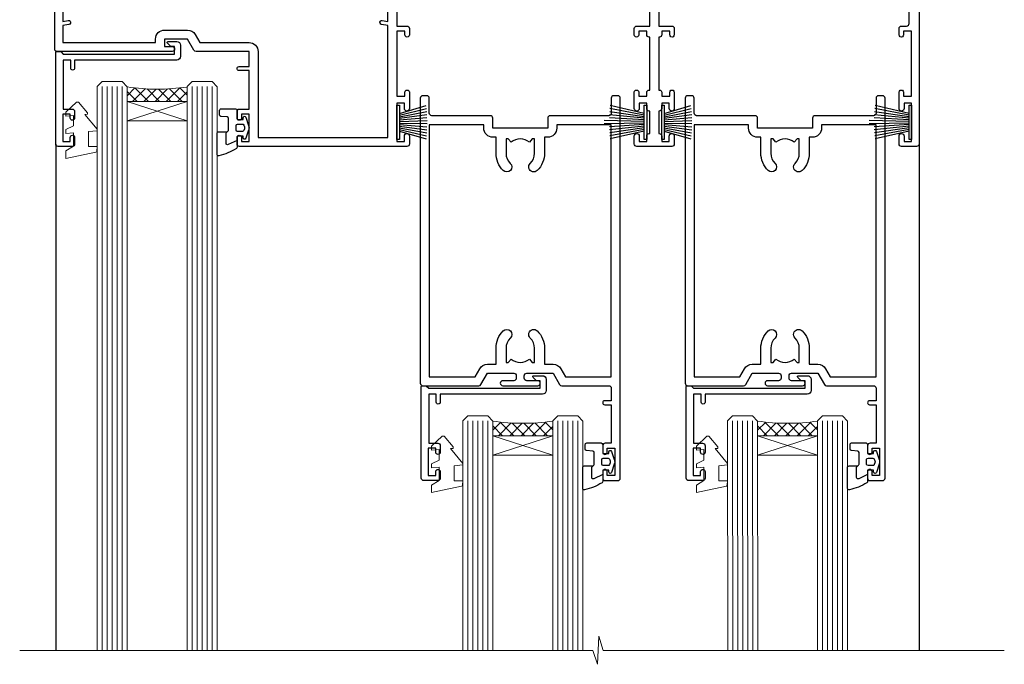
# Model space of a CAD drawing. Extents: x -33 to 207504, y -404 to 1146.
# Drawn here: x 10333 to 10530, y 860 to 989 of the extents above; entities that cross this region are included whole.
import ezdxf

# ---------------------------------------------------------------- set-up
doc = ezdxf.new("R2010")
doc.units = 0
doc.header["$LTSCALE"] = 3
doc.header["$MEASUREMENT"] = 0
doc.linetypes.add('CENTER', pattern=[2, 1.25, -0.25, 0.25, -0.25])
doc.layers.get('0').update_dxf_attribs({"linetype": 'CONTINUOUS'})
doc.layers.add('Aluminium Systems Ltd Joinery Detail', color=7, linetype='CONTINUOUS')

# ---------------------------------------------------------------- blocks, each defined once
blk = doc.blocks.new('SH270B')
at = {"color": 0}
for p, q in [((-1.113636363636033, 0.5), (-2.088822380152124, 5.948031489673667)), ((-0.7954545454540494, 0.5), (-1.484530893587362, 5.983566916577274)), ((-0.4772727272720658, 0.5), (-0.8790187969134422, 6.007290743613339)), ((-0.1590909090900823, 0.5), (-0.2727735049538751, 6.019162726694503)), ((0.1590909090900823, 0.5), (0.3337163237101777, 6.019162726694503)), ((0.4772727272720658, 0.5), (0.9399616156697448, 6.007290743613339)), ((0.7954545454540494, 0.5), (1.545473712343664, 5.983566916577274)), ((1.113636363636033, 0.5), (2.149765198908426, 5.948031489673667)), ((-1.75, 0.5), (-3.291805039936662, 5.841786893825883)), ((-1.431818181818016, 0.5), (-2.691407912376235, 5.900744743683845)), ((1.431818181818016, 0.5), (2.752350731132537, 5.900744743683845)), ((1.75, 0.5), (3.352747858692965, 5.841786893825883))]:
    blk.add_line(p, q, dxfattribs=at)
blk.add_lwpolyline([(-3.450000000000728, 0), (3.450000000000728, 0), (3.450000000000728, 0.5), (-3.450000000000728, 0.5)], close=True, dxfattribs=at)
blk = doc.blocks.new('PBF69750-4B')
for p, q in [((-0.1590909090909065, 0.5), (-0.3238383436514738, 8.49830346278545)), ((0.1590909090909207, 0.5), (0.3238383436514596, 8.49830346278545)), ((-1.750000000000014, 0.5), (-3.322276449314941, 7.321139697068929)), ((-1.431818181818187, 0.5), (-2.721879321754528, 7.380097546926656)), ((-1.113636363636374, 0.5), (-2.119293789530161, 7.427384292916386)), ((-0.7954545454545467, 0.5), (-1.515002302965286, 7.462919719820221)), ((-0.4772727272727337, 0.5), (-0.9094902062915224, 7.486643546856435)), ((0.4772727272727337, 0.5), (0.9094902062915367, 7.486643546856435)), ((0.795454545454561, 0.5), (1.515002302965286, 7.462919719820221)), ((1.113636363636374, 0.5), (2.119293789530161, 7.427384292916386)), ((1.431818181818201, 0.5), (2.721879321754528, 7.380097546926656)), ((1.750000000000014, 0.5), (3.322276449314955, 7.321139697068929))]:
    blk.add_line(p, q)
blk.add_lwpolyline([(-3.450000000000003, 0), (3.449999999999989, 0), (3.449999999999989, 0.5), (-3.450000000000003, 0.5)], close=True)
blk = doc.blocks.new('SH272B')
blk.add_blockref('PBF69750-4B', (-3.552713678800501e-15, 0))
blk = doc.blocks.new('C438-21617')
at = {"flags": 128}
blk.add_lwpolyline([(1.499999967791013, 3.699999993124436), (1.499999967791013, 13.49999999312371), (3.299999967819844, 13.49999999312337, 0.4142135623720295), (3.799999967820185, 13.99999999312189), (3.799999967819844, 15.29999999312662, 0.9999999999999999), (2.899999967825664, 15.29999999312662), (2.899999967825664, 14.49999999312371), (1.399999967825664, 14.49999999312371), (1.399999967825664, 19.99999999312371), (2.899999967825664, 19.99999999312371), (2.899999967825664, 19.19999999312807, 0.9999999999999999), (3.799999967819844, 19.19999999312807), (3.799999967819844, 20.49999999312371, 0.414213562373095), (3.299999967819844, 20.99999999312371), (0.4999999678196616, 20.99999999312371, 0.414213562373095), (-3.218033839402779e-08, 20.49999999312371), (-3.218033839402779e-08, 2.199999993124436, 0.4142135623724291), (0.1999999678199345, 1.999999993123708), (0.9999999678196616, 1.999999993123708), (1.499999967819662, 2.499999993123708), (23.79999996782121, 2.499999993123708), (23.79999996782121, 0.9999999931237085), (23.01714196782072, 0.9999999931237085), (22.35856332405942, 0.3414213493592229, 0.6681786379198802), (22.49998468029557, -6.876291536173085e-09), (24.24998996782128, -6.876291536173085e-09, 0.414213562373095), (24.99998996782128, 0.7499999931237085), (24.99998996782128, 2.949999993124436, 0.414213562373095), (24.24998996782128, 3.699999993124436), (3.799999967823425, 3.699999993124436), (3.799999967823481, 5.299999993122867, 0.9999999999999999), (2.999999967824209, 5.299999993122867), (2.999999967824266, 3.699999993124436)], format="xyb", close=True, dxfattribs=at)
blk = doc.blocks.new('CO112-Comp')
blk.add_lwpolyline([(-2.40000000000007, 2.549999999999727), (-4.173214521477782, 3.376863510916451, 0.5486187866266629), (-4.600000000000001, 3.104971174805428), (-4.600000000000115, 1.174264068711523, 0.1989123673796485), (-4.512132034356092, 0.9621320343555908), (-4.187867965644138, 0.6378679656437498, -0.1989123673796545), (-4.100000000000229, 0.4257359312878179), (-4.100000000000001, -1.867621053448261, -0.3888787318529966), (-4.373853277175705, -2.166479462875827), (-5.62614672282448, -2.27604094277774, 0.3888787318529857), (-5.900000000000297, -2.574899352205307), (-5.900000000000183, -3.500000000000227, 0.414213562373095), (-5.600000000000229, -3.800000000000182), (-2.700000000000138, -3.800000000000182, 0.4142135623730795), (-2.40000000000007, -3.500000000000227), (-2.40000000000007, -1.650000000000205), (-1.200000000000252, -1.650000000000205), (-1.200000000000252, -2.000000000000227, 0.8512240770329532), (-0.6153026492116638, -2.094590794763576), (-0.07651324605726728, -0.4729539738173116, 0.1617773616314338), (-0.07651324605726728, 0.4729539738173116), (-0.6153026492115501, 2.094590794763576, 0.8512240770330307), (-1.200000000000138, 1.999999999999773), (-1.200000000000138, 1.64999999999975), (-2.40000000000007, 1.64999999999975), (-2.40000000000007, 3.899999999999864, 0.2573433522284663), (-2.539810225881284, 4.153651801230905, 0.08655377045350035), (-6.035137328684941, 5.592904137679353, 0.4795836626625757), (-6.399999999999956, 5.299999999999727), (-6.400000000000183, 1.099999999999682, 0.4142135623730932), (-6.100000000000229, 0.7999999999997272), (-4.350000000000229, 0.7999999999997272)], format="xyb")
blk.add_lwpolyline([(-1.333387482443846, 0.7499999999997726), (-2.299999999999819, 0.7499999999997726, 0.414213562373095), (-2.599999999999887, 0.4499999999998181), (-2.600000000000001, -0.4500000000002728, 0.4142135623731504), (-2.300000000000046, -0.7500000000002274), (-1.33338748244396, -0.7500000000002274, 0.3230919796660772), (-1.04869013165544, -0.5445907947637352), (-0.9306052984229392, -0.1891815895269247, 0.1617773616314338), (-0.9306052984228255, 0.1891815895269247), (-1.048690131655213, 0.5445907947632804, 0.3230919796661059)], format="xyb", close=True)
blk = doc.blocks.new('DY445')
at = {"color": 1, "linetype": 'ByBlock', "lineweight": 5}
blk.add_lwpolyline([(1.500000069558155, 8.843974509445616), (6.955815479159355e-08, 9.781278537308935), (6.955815479159355e-08, 11.28127853730894), (5.988439076417308, 10.00599328645694, -0.3639702342661976), (6.170246867486185, 9.82418549538761), (6.250000069558155, 8.912602224390866), (4.500000069558155, 8.912602224390866), (4.500000069558155, 5.912602224390866), (6.250000069558155, 5.759497063219897), (6.250000069558155, 5.459497063220624), (3.761277983271611, 2.493553575919577), (4.300000069558337, 2.446421500579163), (4.300000069558337, 2.146421500578981), (2.498938744638963, 1.96124346985016e-07), (2.095436726808202, 1.96124346985016e-07), (6.955815479159355e-08, 2.022622753740507), (6.955815479159355e-08, 2.822622753740688), (1.500000069558155, 2.691389758451805), (1.500000069558155, 4.774702327408704), (6.955815479159355e-08, 5.506301210257334), (6.955815479159355e-08, 6.306301210257516), (1.500000069558155, 6.175068214968633)], format="xyb", close=True, dxfattribs=at)
blk = doc.blocks.new('A734-21693')
at = {"flags": 128}
for points in [[(124.0000011187489, 46.64866243441736, 1.001507643107828), (123.1000031613556, 46.65001828883976), (123.1000031613545, 45.90001828883885), (121.5000061187562, 45.90001828883612), (121.5000061187569, 46.65001828883612, 0.4146548769781905), (121.0493281907795, 47.10001777818394), (120.8999996187479, 47.10001777818394), (120.8999996187479, 57.70002839616808), (121.0493281907823, 57.70002839616808, 0.4146548769781904), (121.5000061187569, 58.1500278855159), (121.5000061187562, 58.9000278855159), (123.1000031613545, 58.9000278855159), (123.1000031613538, 58.1500278855159, 1.001507643109863), (124.000001118747, 58.15138373993284), (124.0000011187473, 61.40002488551488, 0.9999999999999999), (123.0000011187473, 61.40002488551488), (123.0000011187473, 60.30002788551553), (121.5000041187483, 60.30002788551553), (121.5000041187483, 61.40002488551488, 0.414213562373095), (121.0000041187483, 61.90002488551488), (120.8999996187461, 61.90002488551488), (120.8999996187461, 66.40001588551365), (121.0000051187486, 66.40001588551365, 0.414213562373095), (121.500004118749, 66.90001488551547), (121.5000041187483, 68.00001288551482), (123.0000011187473, 68.00001288551482), (123.0000011187454, 66.90001488551513, 0.9999999999999999), (123.9999991187484, 66.90001488551513), (123.9999991187484, 68.50001088551505, 0.414213562373095), (123.4999991187484, 69.00001088551505), (116.5000001187487, 69.00001088551596, 0.414213562373095), (116.0000001187487, 68.50001088551596), (116.0000001187487, 66.90001488551513, 0.9999999999999999), (116.9999981187481, 66.90001488551513), (116.9999981187481, 68.00001288551482), (118.4999951187489, 68.00001288551482), (118.4999951187471, 66.90001488551513, 0.414213562373095), (118.9999941187485, 66.40001588551365), (119.0999996187511, 66.40001588551365), (119.0999996187512, 61.90002488551488), (118.9999951187489, 61.90002488551488, 0.414213562373095), (118.4999951187493, 61.40002488551511), (118.4999951187489, 60.30002788551553), (116.9999981187481, 60.30002788551553), (116.9999981187481, 61.40002488551488, 0.9999999999999999), (115.9999981187481, 61.40002488551488), (115.9999981187478, 58.15138373993193, 1.00150764311086), (116.899996076142, 58.1500278855159), (116.8999960761427, 58.9000278855159), (118.4999931187409, 58.9000278855159), (118.4999931187402, 58.1500278855159, 0.4146548769781904), (118.9506710467176, 57.70002839616808), (119.0999996187493, 57.70002839616808), (119.0999996187493, 47.10001777818394), (118.9506710467148, 47.10001777818394, 0.4146548769781905), (118.4999931187402, 46.65001828883612), (118.4999931187391, 45.90001828883885), (116.8999960761427, 45.90001828883885), (116.8999960761424, 46.65001828883885, 1.001507643108853), (115.9999981187474, 46.64866243441736), (115.9999981187481, 45.40001828883885, 0.414213562373095), (116.4999981187481, 44.90001828883885), (119.1000007973071, 44.90001828883885), (119.1000007973071, 30.80001088546067), (68.50000011875198, 30.80001088546067), (68.50000011875238, 44.90001828878792), (70.5000001187542, 44.9000182887861, 0.4142135623752261), (71.00000011875602, 45.40001828878792), (71.00000011874806, 46.64866243436643, 1.001507643108839), (70.10000216135211, 46.65001828878974), (70.10000216136143, 45.9000182887861), (68.50000011875056, 45.9000182887861), (68.50000011875056, 58.90002788546497), (70.10000216135597, 58.90002788546497), (70.10000216135165, 58.15002788546406, 1.001507643109849), (71.00000011874852, 58.151383739881), (71.00000011874874, 61.40002488546395, 0.9999999999999999), (70.00000011874874, 61.40002488546395), (70.00000011874874, 60.30002788546278), (68.50000011874874, 60.30002788546278), (68.50000011874874, 68.00001288546207), (70.00000011874874, 68.00001288546207), (70.00000011874897, 66.90001588546363, 0.9999999999990904), (71.00000011874852, 66.90001588546454), (71.00000011874874, 68.50001088545412, 0.414213562373095), (70.50000011874874, 69.00001088545412), (37.00000011883242, 69.00001088545412, 0.414213562373095), (36.50000011883242, 68.50001088545412), (36.50000011883242, 67.20001088545848, 0.9999999999999999), (37.4000001188266, 67.20001088545848), (37.4000001188266, 68.00001088545412), (38.9000001188266, 68.00001088545412), (38.9000001188266, 62.50001088545412), (37.4000001188266, 62.50001088545412), (37.4000001188266, 63.30001088545703, 0.9999999999999999), (36.50000011883242, 63.30001088545703), (36.50000011883236, 62.00001088545412, 0.414213562373095), (37.00000011883242, 61.50001088545406), (38.9000001188266, 61.50001088545412), (38.9000001188266, 53.80001088545703), (36.90000011883387, 53.80001088545703, 0.9999999999999999), (36.90000011883387, 53.00001088545412), (38.9000001188266, 53.00001088545412), (38.9000001188266, 50.00001088545412), (28.28867552745362, 50.0000108854542, 0.2679491924316727), (27.85566282556238, 49.75001088545417), (26.55662471988182, 47.50001088545412), (22.00000039285953, 47.50001088545412), (22.00000039285953, 49.00001088545412), (23.50000039285953, 49.00001088545412, 0.9999999999999999), (23.50000039285953, 50.00001088545412), (0.5000001187469252, 50.00001088545412, 0.414213562373095), (1.187469251817674e-07, 49.50001088545412), (1.187523821499781e-07, 0.5000001601129895, 0.4142135623730784), (0.5000001187523821, 1.601130463768641e-07), (6.400000118751336, 1.601132737505395e-07, 0.4142135623730784), (6.900000118751336, 0.5000001601132738), (6.900000118751336, 3.850000160111748, 0.1952598447288623), (5.923585024411182, 6.254969539228426, 0.9999999999999999), (4.776415213090843, 5.139621421376745, -0.1952598447288623), (5.300000118751313, 3.850000160111748), (5.300000118751313, 2.000000160113203), (5.002334436430147, 2.000000160113203), (4.639157196671931, 2.432817940341863, -0.363970234266432), (2.260843040832526, 2.432817940342787), (1.897665801073572, 2.000000160113203), (1.600000118752405, 2.000000160113203), (1.600000118754224, 3.850000160111748, -0.1952598447288622), (2.123585024414695, 5.139621421376745, 0.6408245487451977), (1.599998707597308, 6.495731539804993), (1.599998707606233, 19.46078032434281), (2.373203788357614, 20.80001080888181, 0.414213562368963), (2.299998707597865, 21.07321588963845), (1.599998707604414, 21.47736107807248), (1.599998707608052, 29.00001088546321), (7.950000118750722, 29.00001088546418), (7.95000011875095, 24.0000108854594, 0.4142135623720295), (8.45000011875095, 23.5000108854598), (14.35000011874797, 23.50001088546304, 0.414213562373095), (14.85000011874797, 24.00001088546304), (14.85000011874797, 25.00001088546304, 0.414213562373095), (14.35000011874735, 25.50001088546259), (14.04573141007393, 25.50001088546222, 0.6408239254472163), (12.68962138001439, 26.02359579112442, -0.1952598447288622), (11.4000001187494, 25.50001088546395), (9.550000118750859, 25.50001088546395), (9.550000118750859, 25.79767656778512), (9.982817898979533, 26.1608538075433, -0.3639702342664382), (9.982817898980443, 28.53916796338277), (9.550000118750859, 28.90234520314169), (9.550000118750859, 29.20001088546286), (11.4000001187494, 29.20001088546104, -0.1952598447288623), (12.68962138001439, 28.67642597980057, 0.5542191990959284), (14.00722964662009, 29.00001088546503), (38.60000011874672, 29.00001088546503), (38.60000011874672, 21.59282004585168), (37.70000011874947, 21.07320480358339, 0.4142135623808452), (37.62679503799671, 20.79999972282306), (38.66602553257184, 18.99999970543141), (39.50000017389414, 18.99999979741403, 0.4142135300680742), (40.00000011874602, 19.49999979741403), (40.00000011874602, 29.00001088546503), (56.55000011875075, 29.0000108854706), (56.55000011875092, 24.0000108854594, 0.4142135623720295), (57.05000011874887, 23.50001088545963), (62.95000011874822, 23.50001088546287, 0.414213562373095), (63.45000011874794, 24.00001088546304), (63.45000011874794, 25.00001088546304, 0.414213562373095), (62.95000011874794, 25.50001088546304), (62.64573141007395, 25.50001088546222, 0.6408239254472163), (61.28962138001441, 26.02359579112442, -0.1952598447288622), (60.00000011874943, 25.50001088546395), (58.15000011875088, 25.50001088546395), (58.15000011875088, 25.79767656778512), (58.58281789897956, 26.1608538075433, -0.3639702342664382), (58.58281789898052, 28.53916796338279), (58.15000011875088, 28.90234520314169), (58.15000011875088, 29.20001088546286), (60.00000011874943, 29.20001088546275, -0.1952598447288623), (61.28962138001441, 28.67642597980057, 0.5542192105843214), (62.60722965540901, 29.00001091218073), (79.99996571400754, 29.00001052261575), (79.99996571400754, 19.4999997974104, 0.4142135300680742), (80.49996565885942, 18.9999997974104), (81.33394030018167, 18.99999970542777), (82.37317079475815, 20.79999972281865, 0.4142135623810382), (82.29996571400204, 21.07320480357845), (81.39996571400678, 21.59282004584836), (81.39996571400678, 29.00001088545775), (105.9927705908802, 29.00001088546048, 0.5542191990939724), (107.3103788574844, 28.67642597980057, -0.1952598447288622), (108.6000001187494, 29.20001088546104), (110.4500001187479, 29.20001088546286), (110.4500001187479, 28.90234520314169), (110.0171823385184, 28.53916796338277, -0.363970234266438), (110.0171823385193, 26.1608538075433), (110.4500001187479, 25.79767656778512), (110.4500001187479, 25.50001088546395), (108.6000001187494, 25.50001088546395, -0.1952598447288622), (107.3103788574844, 26.02359579112442, 0.6408239254472163), (105.9542688274249, 25.50001088546222), (105.6500001187514, 25.50001088546259, 0.414213562373095), (105.1500001187509, 25.00001088546304), (105.1500001187509, 24.00001088546304, 0.414213562373095), (105.6500001187509, 23.50001088546304), (111.5500001187478, 23.5000108854598, 0.4142135623720295), (112.0500001187479, 24.0000108854594), (112.0500001187481, 29.00001088546324), (133.0000001187429, 29.00001088546139), (133.0000001187429, 19.49999979740198, 0.4142135300680742), (133.5000000635948, 18.99999979740198), (134.3339747049171, 18.99999970541936), (135.3732051994942, 20.79999972281178, 0.414213562382676), (135.3000001187382, 21.07320480357154), (134.4000001187421, 21.59282004584074), (134.4000001187421, 29.00001088545775), (158.9927705908727, 29.00001088546048, 0.5542191990943014), (160.3103788574769, 28.67642597979969, -0.1952598447288622), (161.6000001187419, 29.20001088546016), (163.4500001187404, 29.20001088546198), (163.4500001187404, 28.90234520314081), (163.0171823385108, 28.53916796338189, -0.363970234266438), (163.0171823385118, 26.16085380754242), (163.4500001187404, 25.79767656778424), (163.4500001187404, 25.50001088546307), (161.6000001187419, 25.50001088546307, -0.1952598447288622), (160.3103788574769, 26.02359579112354, 0.6408239254472163), (158.9542688274174, 25.50001088546134), (158.6500001187439, 25.50001088546173, 0.414213562373095), (158.1500001187434, 25.00001088546216), (158.1500001187434, 24.00001088546216, 0.414213562373095), (158.6500001187434, 23.50001088546216), (164.5500001187403, 23.50001088545892, 0.4142135623720295), (165.0500001187404, 24.00001088545852), (165.0500001187406, 29.00001088545957), (171.4000015298785, 29.00001088545957), (171.4000015298822, 21.47736107806793), (170.7000015298887, 21.07321588963475, 0.4142135623696225), (170.6267964491329, 20.8000108088778), (171.6660268895645, 19.0000108852613), (176.4171770121335, 19.00001088526221, 0.1989123673796633), (176.5585983683708, 19.05858952902472), (176.9000191187421, 19.40001027939832), (183.100006118742, 19.40001027939832), (183.441427505311, 19.05858974638375, 0.198912042514337), (183.582848684771, 19.00001127939893), (184.9000011187433, 19.0000112793972, 0.9999999999999999), (184.9000011187433, 20.20000927939725), (173.0000001187415, 20.20000927939725), (173.0000001187451, 39.6000092793978), (176.2999990759466, 39.60000927939737, 1.000000000000028), (176.2999990759467, 41.00001136499446), (173.0000001187451, 41.00001136499466), (173.0000001187469, 68.50001088546503, 0.414213562373095), (172.5000001187469, 69.00001088546503), (169.5000011187491, 69.00001088546503, 0.414213562373095), (169.0000011187491, 68.50001088546503), (169.0000011187491, 66.9000148854642, 0.9999999999999999), (169.9999991187484, 66.9000148854642), (169.9999991187484, 68.00001288546207), (171.5000001187469, 68.00001288546207), (171.5000001187451, 60.30002788546278), (169.9999991187484, 60.30002788546278), (169.9999991187484, 61.40002488546395, 0.9999999999999999), (168.9999991187484, 61.40002488546395), (168.9999991187502, 58.151383739881, 1.00150764311086), (169.899997076151, 58.15002788546497), (169.8999970761412, 58.90002788546497), (171.5000001187451, 58.90002788546497), (171.5000001187451, 45.9000182887861), (169.8999970761412, 45.9000182887861), (169.8999970761503, 46.65001828878974, 1.001507643108853), (168.9999991187582, 46.64866243436643), (168.9999991187466, 45.4000182887861, 0.414213562373095), (169.4999991187466, 44.9000182887861), (170.5000001187454, 44.90001828878687, -0.4142135623733115), (171.0000001187458, 44.40001828878701), (171.0000001187422, 30.80001088545785), (120.8999991187531, 30.80001088545612), (120.8999991187531, 44.90001828883885), (123.5000011187473, 44.90001828883885, 0.414213562373095), (124.0000011187473, 45.40001828883885)], [(40.70000011882638, 67.20001088545422), (66.70000011874987, 67.2000108854541), (66.70000011874987, 44.80002908656655), (65.43591680575088, 44.59486237922698, 1.004500192607286), (65.56762646851172, 43.8057871851766), (66.70000011874612, 44.00002908657092), (66.70000011875737, 30.80001088545981), (1.600000118747005, 30.80001088545981), (1.600000118747062, 44.00002908657092), (2.732373768985212, 43.80578718517694, 1.004500192607335), (2.864083431746053, 44.5948623792271), (1.600000118747062, 44.80002908656655), (1.600000118747062, 48.20001088545411), (20.20000039285918, 48.20001088545411), (20.20000039285918, 47.50001088545417, 0.4142135623731283), (22.00000039285925, 45.70001088545411), (26.55662471988154, 45.70001088545411, 0.2679491924307707), (28.11547044669231, 46.60001088545215), (29.03923087739969, 48.20001088545411), (38.90000011882631, 48.20001088545411, 0.414213562373095), (40.70000011882638, 50.00001088545417)]]:
    blk.add_lwpolyline(points, format="xyb", close=True, dxfattribs=at)
blk = doc.blocks.new('A758-21643')
at = {"flags": 128}
for points in [[(11.70801253792871, 58.00000011930103, -0.2679491924307772), (12.14102523982075, 57.75000011930172), (13.44006334550232, 55.50000011929922), (18.70000016978685, 55.50000011929922, 0.414213562373095), (19.20000016978685, 56.00000011929922), (19.20000016978685, 56.50000011931786, 0.414213562373095), (18.70000016978685, 57.00000011931786), (16.50000016978248, 57.00000011931786, -0.9999999999999999), (16.50000016978248, 58.00000011930331), (23.49999977229692, 58.00000011929967, -0.9999999999999999), (23.49999977229692, 57.00000011929967), (21.30000016979358, 57.00000011929876, 0.414213562372762), (20.80000016979358, 56.50000011929922), (20.80000016979358, 56.00000011929944, 0.4142135623732948), (21.30000016979267, 55.50000011929922), (26.55993659657798, 55.50000011929922), (27.85897470225956, 57.75000011930149, -0.2679491924307975), (28.2919874041516, 58.00000011930106), (37.69999997105043, 58.00000011930103, 0.414213562373095), (38.19999997105043, 58.50000011930103), (38.19999997105043, 61.00000011930149), (36.89999997100205, 61.00000011930149, -0.9999999999999999), (36.89999997100205, 61.8000001193044), (38.19999997105043, 61.8000001193044), (38.19999997104952, 69.50000011930149), (36.99999997100059, 69.50000011930149, -0.414213562373095), (36.49999997100059, 70.00000011930149), (36.49999997100059, 71.3000001193044, -0.9999999999999999), (37.39999997100205, 71.3000001193044), (37.39999997100205, 70.50000011930149), (38.89999997100205, 70.50000011930149), (38.89999997100205, 76.00000011930149), (37.39999997100205, 76.00000011930149), (37.39999997100205, 75.20000011930586, -0.9999999999999999), (36.49999997100059, 75.20000011930586), (36.49999997103697, 76.50000011930149, -0.414213562373095), (36.99999997103697, 77.00000011930149), (39.49999997103697, 77.00000011930194, -0.414213562373095), (39.99999997103697, 76.50000011930194), (39.99999997103697, 0.5000001193161836, -0.414213562373095), (39.49999997103697, 1.19316183599949e-07), (38.6999999710377, 1.19316183599949e-07, -0.414213562373095), (38.1999999710377, 0.5000001193161836), (38.1999999710377, 3.500000119301944, 0.414213562373095), (37.69999997105043, 4.000000119301944), (25.99999493340221, 4.000000119301859, -0.4142135623731283), (25.49999493340221, 4.500000119301916), (25.49999493340221, 6.500000119303763), (14.50000500859716, 6.500000119303763), (14.50000500859807, 4.500000119301916, -0.414213562373145), (14.00000500859807, 4.000000119301944), (2.2999999710417, 4.000000119301944, 0.414213562373095), (1.7999999710417, 3.500000119301944), (1.7999999710417, 0.5000001193161836, -0.414213562373095), (1.2999999710417, 1.19316183599949e-07), (0.4999999710406087, 1.19316183599949e-07, -0.414213562373095), (-2.895939132940839e-08, 0.5000001193161836), (-2.895848183470662e-08, 57.50000011930103, -0.414213562373095), (0.4999999710415182, 58.00000011930103)], [(11.88121761865187, 54.60000011929611, 0.267949192430764), (13.44006334546322, 53.70000011929807), (15.14999997100023, 53.70000011929807), (15.14999997100023, 50.49999928099089, 0.2010392773484069), (16.59870126970219, 47.04259170528496, 0.9999999999999997), (18.00129867229845, 48.46832678805038, -0.2010392773484118), (17.14999997100023, 50.49999928099089), (17.14999997100023, 53.34999928099103), (17.60856602214591, 53.34999928099103), (18.16805528339393, 52.68322594388053, -0.3639702342660414), (21.83194465860544, 52.68322594388053), (22.39143391985345, 53.34999928099103), (22.84999997100005, 53.34999928099103), (22.84999997100005, 50.49999928099089, -0.201039277348412), (21.99870126970092, 48.46832678805038, 0.9999999999999997), (23.40129867229808, 47.04259170528496, 0.2010392773484095), (24.84999997100005, 50.49999928099089), (24.84999997100005, 53.70000011929801), (26.55993659653797, 53.70000011929807, 0.2679491924308261), (28.11878232334931, 54.60000011929634), (29.04254275405748, 56.20000011930011), (38.1999999710095, 56.20000011929898), (38.1999999710095, 5.800000119304002), (27.29999493340148, 5.800000119302638), (27.29999493340148, 6.500000119304843, 0.4142135623730974), (25.49999493340221, 8.300000119304826), (24.84999997100005, 8.300000119304912), (24.84999997100005, 11.50000095761209, 0.2010392773484069), (23.40129867229808, 14.95740853331802, 1), (21.99870126970092, 13.5316734505526, -0.2010392773484085), (22.84999997100005, 11.50000095761212), (22.84999997100005, 8.650000957611951), (22.39143391985345, 8.650000957611951), (21.83194465860544, 9.31677429472245, -0.3639702342660359), (18.16805528339393, 9.316774294722421), (17.60856602214591, 8.650000957611951), (17.14999997100023, 8.650000957611951), (17.14999997100023, 11.50000095761209, -0.201039277348407), (18.00129867229845, 13.5316734505526, 0.9999999999999999), (16.59870126970128, 14.95740853331807, 0.2010392773484081), (15.14999997100023, 11.50000095761203), (15.14999997100023, 8.300000119304912), (14.50000500860261, 8.300000119304855, 0.4142135623730974), (12.70000500860334, 6.500000119304872), (12.70000500860334, 5.800000119302553), (1.799999971000773, 5.800000119301501), (1.799999971000773, 56.20000011930148), (10.95745718794279, 56.20000011930057)]]:
    blk.add_lwpolyline(points, format="xyb", close=True, dxfattribs=at)
blk = doc.blocks.new('WS8G75Pan')
at = {"linetype": 'CENTER'}
blk.add_line((-1.998401444325282e-15, 4.318749779999991), (4.626756292437695e-14, -65.56249499999996), dxfattribs=at)
for p, q in [((-1.494791550000003, 0), (1.494791549999948, 0)), ((-2.049999839999838, -22.17007205437492), (0.7473957749999725, -21.35416499999997)), ((-1.494791549999444, -22.58405656661239), (0.7473957749999725, -21.35416499999997)), ((-1.494791550000221, -21.75608754213772), (0.7473957749999725, -21.35416499999997)), ((-2.049999839999838, -24.56173853437491), (2.049999840000147, -23.3659052943749)), ((-1.494791550000221, -24.14775402213771), (1.494791550000094, -22.9519207821373)), ((-1.494791549999444, -24.97572304661237), (1.494791550000094, -23.77988980661229)), ((-1.494791550000246, -26.53942050213771), (1.494791550000094, -25.3435872621373)), ((-2.049999839999862, -26.95340501437491), (2.049999840000147, -25.7575717743749)), ((-1.494791549999469, -27.36738952661237), (1.494791550000094, -26.17155628661229)), ((-2.049999839999862, -29.34507149437489), (2.049999840000147, -28.14923825437489)), ((-1.494791550000246, -28.93108698213769), (1.494791550000094, -27.73525374213729)), ((-1.494791549999469, -29.75905600661235), (1.494791550000094, -28.56322276661227)), ((-2.049999839999692, -31.73673797437484), (2.049999840000293, -30.54090473437484)), ((-1.4947915500001, -31.32275346213764), (1.49479155000024, -30.12692022213723)), ((-1.494791549999299, -32.1507224866123), (1.49479155000024, -30.95488924661222)), ((-2.049999839999692, -34.12840445437482), (2.049999840000293, -32.93257121437482)), ((-1.4947915500001, -33.71441994213762), (1.49479155000024, -32.51858670213721)), ((-1.494791549999299, -34.54238896661229), (1.49479155000024, -33.3465557266122)), ((-2.049999839999546, -36.52007093437477), (2.049999840000439, -35.32423769437477)), ((-1.49479154999993, -36.10608642213757), (1.494791550000385, -34.91025318213717)), ((-1.494791549999153, -36.93405544661223), (1.494791550000385, -35.73822220661215)), ((-1.494791549999954, -38.49775290213757), (1.494791550000385, -37.30191966213716)), ((-2.04999983999957, -38.91173741437477), (2.049999840000439, -37.71590417437476)), ((-1.494791549999178, -39.32572192661223), (1.494791550000385, -38.12988868661215)), ((-2.04999983999957, -41.30340389437475), (2.049999840000439, -40.10757065437475)), ((-1.494791549999954, -40.88941938213755), (1.494791550000385, -39.69358614213715)), ((-1.494791549999178, -41.71738840661222), (1.494791550000385, -40.52155516661213)), ((-2.049999839999401, -43.6950703743747), (2.049999840000584, -42.4992371343747)), ((-1.494791549999809, -43.2810858621375), (1.494791550000531, -42.0852526221371)), ((-1.494791549999007, -44.10905488661216), (1.494791550000531, -42.91322164661208)), ((-2.049999839999401, -46.08673685437468), (2.049999840000584, -44.89090361437469)), ((-1.494791549999809, -45.67275234213749), (1.494791550000531, -44.47691910213708)), ((-1.494791549999007, -46.50072136661215), (1.494791550000531, -45.30488812661206)), ((-2.049999839999255, -48.47840333437463), (2.049999840000754, -47.28257009437462)), ((-1.494791549999639, -48.06441882213743), (1.494791550000701, -46.86858558213702)), ((-1.494791549998862, -48.89238784661209), (1.494791550000677, -47.696554606612)), ((-1.494791549999639, -50.45608530213742), (1.494791550000677, -49.26025206213701)), ((-2.049999839999255, -50.87006981437462), (2.04999984000073, -49.67423657437462)), ((-1.494791549998862, -51.28405432661209), (1.494791550000677, -50.088221086612)), ((-2.049999839999255, -53.26173629437461), (2.04999984000073, -52.0659030543746)), ((-1.494791549999639, -52.84775178213741), (1.494791550000677, -51.651918542137)), ((-1.494791549998862, -53.67572080661207), (1.494791550000677, -52.47988756661199)), ((-2.04999983999911, -55.65340277437456), (2.049999840000876, -54.45756953437455)), ((-1.494791549999493, -55.23941826213736), (1.494791550000822, -54.04358502213695)), ((-1.494791549998716, -56.06738728661202), (1.494791550000822, -54.87155404661193)), ((-2.04999983999911, -58.04506925437454), (2.049999840000876, -56.84923601437453)), ((-1.494791549999493, -57.63108474213734), (1.494791550000822, -56.43525150213694)), ((-1.494791549998716, -58.45905376661201), (1.494791550000822, -57.26322052661192)), ((-1.122362868667359, -59.87377974960445), (1.391833638109077, -58.86810114689364)), ((-1.425021315915936, -60.25445033151692), (1.774202423987375, -59.32134340737845)), ((-0.9219856073426935, -60.62159786954955), (1.143347323736488, -59.79546469711769)), ((-0.2276513469640168, -62.29688390390596), (0.7695560966906133, -62.00603173284001))]:
    blk.add_line(p, q)
blk.add_lwpolyline([(-1.494791550000003, 0), (-3.886458030000012, 0), (-3.886458030000012, 1.209441138255948, -0.2694477011433205), (-3.239620007948686, 2.322600100564409, -0.05750947552296399), (-2.241471283772128, 2.748281615151975, -0.07218085631326594), (-1.755878399918986, 2.818749779999997), (1.755878399919126, 2.818749779999985, -0.07218085631328257), (2.241471283772389, 2.748281615151927, -0.05750947552294939), (3.239620007948704, 2.322600100564433, -0.26944770114332), (3.886458030000006, 1.209441138255948), (3.886458030000006, 0), (1.494791549999948, 0), (1.494791549999948, -22.95192078213735), (2.049999840000002, -23.36590529437495), (1.494791549999948, -23.77988980661232), (1.494791550000094, -25.3435872621373), (2.049999840000147, -25.7575717743749), (1.494791550000094, -26.17155628661228), (1.494791550000094, -27.73525374213729), (2.049999840000147, -28.14923825437489), (1.494791550000094, -28.56322276661227), (1.49479155000024, -30.12692022213724), (2.049999840000293, -30.54090473437484), (1.49479155000024, -30.95488924661222), (1.49479155000024, -32.51858670213721), (2.049999840000293, -32.93257121437482), (1.49479155000024, -33.34655572661219), (1.494791550000385, -34.91025318213717), (2.049999840000439, -35.32423769437477), (1.494791550000385, -35.73822220661215), (1.494791550000385, -37.30191966213715), (2.049999840000439, -37.71590417437475), (1.494791550000385, -38.12988868661213), (1.494791550000531, -39.69358614213711), (2.049999840000608, -40.1075706543747), (1.494791550000531, -40.52155516661208), (1.494791550000531, -42.08525262213708), (2.049999840000584, -42.49923713437469), (1.494791550000531, -42.91322164661207), (1.494791550000701, -44.47691910213705), (2.049999840000754, -44.89090361437464), (1.494791550000701, -45.30488812661202), (1.494791550000701, -46.86858558213702), (2.049999840000754, -47.28257009437462), (1.494791550000701, -47.696554606612), (1.494791550000846, -49.26025206213698), (2.0499998400009, -49.67423657437457), (1.494791550000846, -50.08822108661195), (1.494791550000846, -51.65191854213695), (2.0499998400009, -52.06590305437455), (1.494791550000846, -52.47988756661192), (1.494791550000992, -54.0435850221369), (2.049999840001045, -54.4575695343745), (1.494791550000992, -54.87155404661188), (1.494791550000992, -56.43525150213689), (2.049999840001045, -56.84923601437449), (1.494791550000992, -57.26322052661187), (1.494791550001114, -58.48385698867137), (1.391833638109077, -58.86810114689364), (1.774202423987375, -59.32134340737845), (1.143347323736488, -59.79546469711769), (0.6740575242012983, -61.54687807245681), (0.7695560966906375, -62.00603173284), (0.4255712098287094, -62.47424162268085), (4.544513103610371e-14, -64.06249499999996), (-0.9219856073426935, -60.62159786954955), (-1.425021315915936, -60.25445033151692), (-1.122362868667359, -59.87377974960445), (-1.494791549998741, -58.48385698867982), (-1.494791549998741, -58.45905376661182), (-2.049999839998794, -58.04506925437445), (-1.494791549998935, -57.631084742137), (-1.494791549998886, -56.06738728661188), (-2.049999839998939, -55.65340277437451), (-1.49479154999908, -55.23941826213705), (-1.494791549998886, -53.67572080661188), (-2.049999839998939, -53.26173629437451), (-1.494791549999105, -52.84775178213707), (-1.494791549999032, -51.28405432661194), (-2.049999839999085, -50.87006981437457), (-1.49479154999925, -50.45608530213713), (-1.494791549999032, -48.89238784661196), (-2.049999839999085, -48.47840333437458), (-1.49479154999925, -48.06441882213714), (-1.494791549999202, -46.50072136661201), (-2.049999839999255, -46.08673685437464), (-1.494791549999396, -45.67275234213719), (-1.494791549999178, -44.10905488661202), (-2.049999839999255, -43.69507037437464), (-1.494791549999396, -43.2810858621372), (-1.494791549999347, -41.71738840661207), (-2.049999839999401, -41.3034038943747), (-1.494791549999542, -40.88941938213726), (-1.494791549999347, -39.32572192661208), (-2.049999839999401, -38.91173741437471), (-1.494791549999542, -38.49775290213726), (-1.494791549999493, -36.93405544661214), (-2.049999839999546, -36.52007093437477), (-1.494791549999687, -36.10608642213733), (-1.494791549999493, -34.54238896661215), (-2.049999839999546, -34.12840445437477), (-1.494791549999712, -33.71441994213733), (-1.494791549999639, -32.15072248661221), (-2.049999839999692, -31.73673797437484), (-1.494791549999857, -31.3227534621374), (-1.494791549999639, -29.75905600661222), (-2.049999839999692, -29.34507149437484), (-1.494791549999857, -28.9310869821374), (-1.494791549999784, -27.36738952661228), (-2.049999839999838, -26.95340501437491), (-1.494791550000003, -26.53942050213746), (-1.494791549999784, -24.97572304661228), (-2.049999839999838, -24.56173853437491), (-1.494791550000003, -24.14775402213747), (-1.494791549999784, -22.5840565666123), (-2.049999839999838, -22.17007205437492), (-1.494791550000003, -21.75608754213748), (-1.494791550000003, 4.85722573273506e-14)], format="xyb", close=True)
for points in [[(-1.494791550000003, 0), (-2.637394075508348, 0)], [(0.6740575242012983, -61.54687807245681), (-0.2276513469640168, -62.29688390390596), (0.4255712098287094, -62.47424162268085)]]:
    blk.add_lwpolyline(points)
blk = doc.blocks.new('Architectural Stacker Door Head')
at = {"layer": 'Aluminium Systems Ltd Joinery Detail', "lineweight": 5}
h = blk.add_hatch(dxfattribs=at)
h.set_pattern_fill('NET', color=256, scale=0.5, angle=-45.00000000000003)
h.set_pattern_definition([(314.9999999999999, (-1112.023703601354, -77.56084144250121), (1.122532015133645, 1.122532015133644), []), (44.99999999999994, (-1112.023703601354, -77.56084144250121), (-1.122532015133644, 1.122532015133645), [])])
edge = h.paths.add_edge_path(flags=16)
edge.add_line((-156.5908801802789, -39.30601560586979), (-156.5908801802766, -39.21443353620157))
edge.add_arc((-167.1981387928208, -34.30601560582159), 11.68787841537862, -25.327619995553675, -24.83193527165031, ccw=False)
edge.add_line((-156.6337409466496, -39.30601560586979), (-156.5908801802789, -39.30601560586979))
edge = h.paths.add_edge_path()
edge.add_arc((-152.5109816001122, 4.07263890072727), 41.40080368300143, -98.31756046716232, -81.651719699903)
edge.add_line((-146.4999999998936, -36.88947342029746), (-146.4999999998936, -39.80040511249422))
edge.add_line((-146.4999999998936, -39.80040511249422), (-158.4999999998942, -39.80040511247967))
edge.add_line((-158.4999999998936, -39.80040511247967), (-158.4999999998925, -36.89269039375677))
h = blk.add_hatch(dxfattribs=at)
h.set_pattern_fill('NET', color=256, scale=0.5, angle=-45.00000000000003)
h.set_pattern_definition([(314.9999999999999, (-1038.843519618219, 73.30618746009804), (1.122532015133645, 1.122532015133644), []), (44.99999999999994, (-1038.843519618219, 73.30618746009804), (-1.122532015133644, 1.122532015133645), [])])
edge = h.paths.add_edge_path(flags=16)
edge.add_line((-83.4106961971438, -106.1389863895396), (-83.41069619714153, -106.0474043198714))
edge.add_arc((-94.01795480968576, -101.1389863894914), 11.68787841537862, -25.327619995553675, -24.83193527165031, ccw=False)
edge.add_line((-83.45355696351453, -106.1389863895396), (-83.4106961971438, -106.1389863895396))
edge = h.paths.add_edge_path()
edge.add_arc((-79.33079761697718, -62.76033188294241), 41.40080368300143, -98.31756046716232, -81.651719699903)
edge.add_line((-73.31981601675852, -103.7224442039673), (-73.31981601675852, -106.633375896164))
edge.add_line((-73.31981601675852, -106.633375896164), (-85.31981601675909, -106.6333758961495))
edge.add_line((-85.31981601675852, -106.6333758961495), (-85.3198160167574, -103.7256611774266))
h = blk.add_hatch(dxfattribs=at)
h.set_pattern_fill('NET', color=256, scale=0.5, angle=-45.00000000000003)
h.set_pattern_definition([(314.9999999999999, (-985.8435156182195, 73.3061874601508), (1.122532015133645, 1.122532015133644), []), (44.99999999999994, (-985.8435156182195, 73.3061874601508), (-1.122532015133644, 1.122532015133645), [])])
edge = h.paths.add_edge_path(flags=16)
edge.add_line((-30.41069219714427, -106.1389863895923), (-30.410692197142, -106.0474043199241))
edge.add_arc((-41.01795080968623, -101.1389863895441), 11.68787841537862, -25.327619995553675, -24.83193527165031, ccw=False)
edge.add_line((-30.45355296351499, -106.1389863895923), (-30.41069219714427, -106.1389863895923))
edge = h.paths.add_edge_path()
edge.add_arc((-26.33079361697764, -62.76033188299516), 41.40080368300143, -98.31756046716232, -81.651719699903)
edge.add_line((-20.31981201675899, -103.72244420402), (-20.31981201675899, -106.6333758962168))
edge.add_line((-20.31981201675899, -106.6333758962168), (-32.31981201675955, -106.6333758962022))
edge.add_line((-32.31981201675899, -106.6333758962022), (-32.31981201675787, -103.7256611774793))
at = {"layer": 'Aluminium Systems Ltd Joinery Detail', "lineweight": 5, "ltscale": 3}
for p, q in [((-163.4999999998936, -36.79999051998561), (-163.4999999998936, -149.5857554647737)), ((-162.4999999998936, -36.79999051998561), (-162.4999999998936, -149.5857554647737)), ((-161.4999999998936, -36.79999051998561), (-161.4999999998936, -149.5857554647737)), ((-160.4999999998936, -36.79999051998561), (-160.4999999998936, -149.5857554647737)), ((-159.4999999998936, -36.79999051998561), (-159.4999999998936, -149.5857554647737)), ((-145.4999999998936, -36.79999051998198), (-145.4999999998936, -149.5857554647737)), ((-144.4999999998936, -36.79999051998198), (-144.4999999998936, -149.5857554647737)), ((-143.4999999998936, -36.79999051998198), (-143.4999999998936, -149.5857554647737)), ((-142.4999999998936, -36.79999051998198), (-142.4999999998936, -149.5857554647737)), ((-141.4999999998936, -36.79999051998198), (-141.4999999998936, -149.5857554647737)), ((-90.31981601675852, -103.6329613036554), (-90.30357030708456, -149.5857554647737)), ((-89.31981601675852, -103.6329613036554), (-89.30357030708456, -149.5857554647737)), ((-88.31981601675852, -103.6329613036554), (-88.30357030708456, -149.5857554647737)), ((-87.31981601675852, -103.6329613036554), (-87.30357030708456, -149.5857554647737)), ((-86.31981601675852, -103.6329613036554), (-86.30357030708456, -149.5857554647737)), ((-72.31981601675852, -103.6329613036518), (-72.30357030708456, -149.5857554647737)), ((-71.31981601675852, -103.6329613036518), (-71.30357030708456, -149.5857554647737)), ((-70.31981601675852, -103.6329613036518), (-70.30357030708456, -149.5857554647737)), ((-69.31981601675852, -103.6329613036518), (-69.30357030708456, -149.5857554647737)), ((-68.31981601675852, -103.6329613036518), (-68.30357030708456, -149.5857554647737)), ((-37.31981201675899, -103.6329613037082), (-37.30356630708502, -149.5857554648264)), ((-36.31981201675899, -103.6329613037082), (-36.30356630708502, -149.5857554648264)), ((-35.31981201675899, -103.6329613037082), (-35.30356630708502, -149.5857554648264)), ((-34.31981201675899, -103.6329613037082), (-34.30356630708502, -149.5857554648264)), ((-33.31981201675899, -103.6329613037082), (-33.30356630708502, -149.5857554648264)), ((-19.31981201675899, -103.6329613037045), (-19.30356630708502, -149.5857554648264)), ((-18.31981201675899, -103.6329613037045), (-18.30356630708502, -149.5857554648264)), ((-17.31981201675899, -103.6329613037045), (-17.30356630708502, -149.5857554648264)), ((-16.31981201675899, -103.6329613037045), (-16.30356630708502, -149.5857554648264)), ((-15.31981201675899, -103.6329613037045), (-15.30356630708502, -149.5857554648264))]:
    blk.add_line(p, q, dxfattribs=at)
at = {"layer": 'Aluminium Systems Ltd Joinery Detail', "lineweight": 5}
for p, q in [((-158.4999999998936, -43.67174608764503), (-146.4999999998936, -39.80040511247967)), ((-158.4999999998936, -39.80040511247967), (-146.4999999998936, -43.67174608764503)), ((-85.31981601675852, -110.5047168713148), (-73.31981601675852, -106.6333758961495)), ((-85.31981601675852, -106.6333758961495), (-73.31981601675852, -110.5047168713148)), ((-32.31981201675899, -110.5047168713676), (-20.31981201675899, -106.6333758962022)), ((-32.31981201675899, -106.6333758962022), (-20.31981201675899, -110.5047168713676))]:
    blk.add_line(p, q, dxfattribs=at)
at = {"layer": 'Aluminium Systems Ltd Joinery Detail'}
for p, q in [((-172.7999999998883, -48.29999051998516), (-172.7999999998892, -149.5857554647737)), ((5.456968210637569e-12, -48.29999051999221), (5.456968210637569e-12, -149.5857554647703))]:
    blk.add_line(p, q, dxfattribs=at)
at = {"layer": 'Aluminium Systems Ltd Joinery Detail', "lineweight": 5}
for points in [[(-158.4999999998936, -149.5857554647737), (-158.4999999998936, -36.89345456539627), (-159.5030760844884, -35.79999051998561), (-163.4999383478198, -35.79999051998561), (-164.4999999998936, -36.79999051998561), (-164.4999999998936, -149.5857554647737)], [(-140.4999999998936, -149.5857554647737), (-140.4999999998936, -36.89345456539263), (-141.5030760844884, -35.79999051998198), (-145.4999383478198, -35.79999051998198), (-146.4999999998936, -36.79999051998198), (-146.4999999998936, -149.5857554647737)], [(-85.30357030708456, -149.5857554647737), (-85.31981601675852, -103.7264253490661), (-86.32289210135332, -102.6329613036554), (-90.31975436468474, -102.6329613036554), (-91.31981601675852, -103.6329613036554), (-91.30357030708456, -149.5857554647737)], [(-67.30357030708456, -149.5857554647737), (-67.31981601675852, -103.7264253490624), (-68.32289210135332, -102.6329613036518), (-72.31975436468474, -102.6329613036518), (-73.31981601675852, -103.6329613036518), (-73.30357030708456, -149.5857554647737)], [(-32.30356630708502, -149.5857554648264), (-32.31981201675899, -103.7264253491188), (-33.32288810135378, -102.6329613037082), (-37.31975036468521, -102.6329613037082), (-38.31981201675899, -103.6329613037082), (-38.30356630708502, -149.5857554648264)], [(-14.30356630708502, -149.5857554648264), (-14.31981201675899, -103.7264253491152), (-15.32288810135378, -102.6329613037045), (-19.31975036468521, -102.6329613037045), (-20.31981201675899, -103.6329613037045), (-20.30356630708502, -149.5857554648264)]]:
    blk.add_lwpolyline(points, dxfattribs=at)
for points in [[(-158.4999999998936, -39.80040511247967), (-146.4999999998936, -39.80040511247967), (-146.4999999998936, -43.67174608764503), (-158.4999999998936, -43.67174608764503)], [(-85.31981601675852, -106.6333758961495), (-73.31981601675852, -106.6333758961495), (-73.31981601675852, -110.5047168713148), (-85.31981601675852, -110.5047168713148)], [(-32.31981201675899, -106.6333758962022), (-20.31981201675899, -106.6333758962022), (-20.31981201675899, -110.5047168713676), (-32.31981201675899, -110.5047168713676)]]:
    blk.add_lwpolyline(points, close=True, dxfattribs=at)
at = {"layer": 'Aluminium Systems Ltd Joinery Detail', "linetype": 'Continuous', "lineweight": 5}
blk.add_lwpolyline([(17.05361229878417, -149.5857554647703), (-63.25763593682404, -149.5857554647703), (-64.12114126743745, -146.7231608498844), (-64.37114126743745, -152.3615902705135), (-65.27563933749025, -149.5857554647703), (-180.0017677551177, -149.5857554647703)], dxfattribs=at)
at = {"layer": 'Aluminium Systems Ltd Joinery Detail', "lineweight": 5}
for centre in [(-152.4888965839664, 4.522291881153478), (-79.30871260083131, -62.31067890251632), (-26.30870860083178, -62.31067890256907)]:
    blk.add_arc(centre, 41.85045658126739, 261.7418771906684, 278.2274029762156, dxfattribs=at)
at = {"layer": 'Aluminium Systems Ltd Joinery Detail', "rotation": 180}
for p in [(-78.64999882142911, -10.60000160606342), (-26.74999949999437, -10.60000160606057)]:
    blk.add_blockref('WS8G75Pan', p, dxfattribs=at)
at = {"layer": 'Aluminium Systems Ltd Joinery Detail', "extrusion": (0, 0, -1), "zscale": -1}
for name, p, rotation in [('A734-21693', (173.0000001187418, 20.20000927939714), 180), ('C438-21617', (172.7999999677086, -27.79999052686139), 180), ('DY445', (170.745204853537, -39.89563892800174), 180), ('CO112-Comp', (134.099999999893, -45.04999051998561), 180), ('SH270B', (104.4999999999718, -43.95000001999392), 90), ('SH272B', (54.50000099997578, -43.95000001999392), 270), ('SH270B', (51.49999599997227, -43.95000002004667), 90), ('SH272B', (1.499996999976247, -43.95000002004667), 270), ('C438-21617', (99.6198159845735, -94.63296131053119), 180), ('C438-21617', (46.61981198457397, -94.63296131058394), 180), ('DY445', (97.5650208704019, -106.7286097116715), 180), ('CO112-Comp', (60.91981601675798, -111.8829613036554), 180), ('DY445', (44.56501687040236, -106.7286097117243), 180), ('CO112-Comp', (7.919812016758442, -111.8829613037082), 180)]:
    blk.add_blockref(name, p, dxfattribs=dict(at, rotation=rotation))
at = {"layer": 'Aluminium Systems Ltd Joinery Detail', "xscale": -1, "rotation": 180}
for p in [(-99.8198159877602, -38.63296118435392), (-46.81981198776066, -38.63296118440667)]:
    blk.add_blockref('A758-21643', p, dxfattribs=at)

msp = doc.modelspace()

# ---------------------------------------------------------------- block references
at = {"layer": 'Aluminium Systems Ltd Joinery Detail', "transparency": 33554687}
msp.add_blockref('Architectural Stacker Door Head', (10512.71154257675, 1012.46605753477), dxfattribs=at)

doc.saveas('drawing.dxf')
